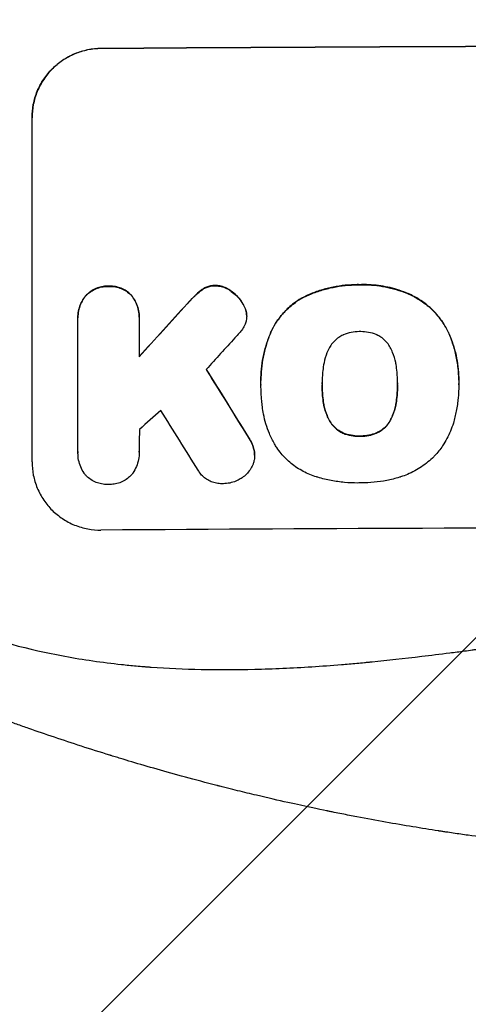
# Model space of a CAD drawing. Units: millimetres. Extents: x -4767 to 4741, y -4310 to 4115.
# Drawn here: x -167 to -70, y -2842 to -2628 of the extents above; entities that cross this region are included whole.
import ezdxf

# ---------------------------------------------------------------- set-up
doc = ezdxf.new("R2010")
doc.units = ezdxf.units.MM
doc.header["$LTSCALE"] = 20
doc.linetypes.add('HIDDEN', pattern=[9.525, 6.35, -3.175])
for name, color, linetype in [('2d', 230, 'Continuous'), ('EN-Free_Space', 10, 'HIDDEN'), ('EN-Free_Space_Hatch', 10, 'Continuous')]:
    doc.layers.add(name, color=color, linetype=linetype)

msp = doc.modelspace()

# ---------------------------------------------------------------- hatches: boundary and pattern name
at = {"layer": 'EN-Free_Space_Hatch'}
h = msp.add_hatch(dxfattribs=at)
h.set_pattern_fill('ANSI31', color=256, scale=100, angle=180, style=0)
edge = h.paths.add_edge_path()
edge.add_arc((811.5, 468.52), 1000, 274.95385, 300)
edge.add_line((1311.5, -397.51), (3607.72, 928.22))
edge.add_arc((3107.72, 1794.24), 1000, 300, 480)
edge.add_line((2607.72, 2660.27), (311.5, 1334.55))
edge.add_arc((811.5, 468.52), 1000, 120, 206.12268)
edge.add_arc((0, -968.04), 1000, 94.95385, 126.11883)
edge.add_arc((-1379.34, 453.02), 1000, 322.17451, 480)
edge.add_line((-1879.34, 1319.04), (-3696.28, 270.03))
edge.add_arc((-3196.28, -595.99), 1000, 120, 300)
edge.add_line((-2696.28, -1462.02), (-879.34, -413.01))
edge.add_arc((-1379.34, 453.02), 1000, 300, 306.11883)
edge.add_arc((0, -968.04), 1000, 142.17451, 180)
edge.add_line((-1000, -968.04), (-1000, -2810.06))
edge.add_arc((0, -2810.06), 1000, 180, 270)
edge.add_arc((0, -2810.06), 1000, 270, 360)
edge.add_line((1000, -2810.06), (1000, -968.04))
edge.add_arc((0, -968.04), 1000, 0, 26.12268)

# ---------------------------------------------------------------- linework, layer by layer
at = {"layer": '2d'}
for p, q in [((-149.66, -2633.87), (-149.66, -2633.82)), ((-164.66, -2723.86), (-164.66, -2648.91)), ((-148.01, -2685.62), (-148.01, -2685.67)), ((-127.4, -2686.2), (-127.4, -2686.25)), ((-124.79, -2685.46), (-124.79, -2685.52)), ((-93.3, -2685.29), (-93.3, -2685.34)), ((-152.97, -2687.68), (-152.97, -2687.73)), ((-143.04, -2687.6), (-143.04, -2687.66)), ((-128.94, -2687.43), (-128.94, -2687.48)), ((-121.29, -2686.69), (-121.29, -2686.74)), ((-105.02, -2687.72), (-105.02, -2687.77)), ((-82.46, -2687.38), (-82.46, -2687.43)), ((-130.87, -2689.44), (-130.87, -2689.49)), ((-118.63, -2689.68), (-118.63, -2689.73)), ((-154.67, -2692.46), (-154.67, -2692.52)), ((-141.33, -2692.39), (-141.33, -2692.44)), ((-117.98, -2691.46), (-117.98, -2691.51)), ((-117.94, -2692.08), (-117.94, -2692.13)), ((-154.66, -2721.66), (-154.66, -2692.88)), ((-141.34, -2692.78), (-141.34, -2700.99)), ((-112.44, -2695.13), (-112.44, -2695.18)), ((-74, -2695.73), (-74, -2695.78)), ((-114.85, -2706.12), (-114.85, -2706.17)), ((-114.83, -2707.1), (-114.83, -2707.16)), ((-101.52, -2706.89), (-101.52, -2706.94)), ((-85.1, -2706.82), (-85.1, -2706.87)), ((-71.78, -2706.1), (-71.78, -2706.15)), ((-71.78, -2707.13), (-71.78, -2707.18)), ((-101.19, -2711.13), (-101.19, -2711.18)), ((-85.42, -2711.06), (-85.42, -2711.11)), ((-99.92, -2714.85), (-99.92, -2714.91)), ((-86.68, -2714.8), (-86.68, -2714.85)), ((-96.99, -2717.55), (-96.99, -2717.61)), ((-93.3, -2718.24), (-93.3, -2718.3)), ((-89.59, -2717.52), (-89.59, -2717.57)), ((-117.56, -2718.48), (-117.56, -2718.53)), ((-154.66, -2721.95), (-154.66, -2722)), ((-141.34, -2721.75), (-141.34, -2721.8)), ((-116.36, -2721.17), (-116.36, -2721.22)), ((-116.22, -2722.4), (-116.22, -2722.45))]:
    msp.add_line(p, q, dxfattribs=at)
at = {"layer": '2d', "extrusion": (0, 0, -1)}
for centre, major_axis, ratio, start_param, end_param in [((0, -2690.86), (-1100, 0), 0.052336, 1.434322, 1.707271), ((0, -2603.69), (1097.63, 1199.67), 0.023864, 4.609381, 4.618995), ((0, -2965.7), (-1097.7, 1775.82), 0.014477, 1.431701, 1.44011)]:
    msp.add_ellipse(centre, major_axis=major_axis, ratio=ratio, start_param=start_param, end_param=end_param, dxfattribs=at)
at = {"layer": '2d'}
for centre, major_axis, ratio, start_param, end_param in [((0, -2690.86), (1099, 0), 0.052336, 1.434197, 1.707396), ((0, -2603.69), (1098.63, 1200.76), 0.023864, 1.664081, 1.673687), ((0, -2621.21), (1097.63, 1210.81), 0.023624, 1.654704, 1.660421), ((0, -2965.7), (-1098.7, 1777.43), 0.014477, -1.440208, -1.431825), ((0, -2649.21), (1097.63, 969.3), 0.029425, 1.669578, 1.673855), ((0, -2989.57), (-1097.7, 1767.94), 0.01457, -1.430038, -1.422573), ((0, -2795.71), (1099, 0), 0.052336, 1.434197, 1.707396)]:
    msp.add_ellipse(centre, major_axis=major_axis, ratio=ratio, start_param=start_param, end_param=end_param, dxfattribs=at)
for points, knots in [([(-164.66, -2648.91), (-164.66, -2647.97), (-164.57, -2647), (-164.19, -2645.06), (-163.9, -2644.09), (-163.13, -2642.24), (-162.65, -2641.35), (-161.55, -2639.71), (-160.93, -2638.96), (-159.6, -2637.62), (-158.84, -2636.99), (-157.2, -2635.87), (-156.32, -2635.39), (-154.47, -2634.61), (-153.51, -2634.32), (-151.57, -2633.92), (-150.6, -2633.83), (-149.66, -2633.82)], [45.415447, 45.415447, 45.415447, 45.415447, 48.247124, 48.247124, 51.078802, 51.078802, 53.910479, 53.910479, 56.742156, 56.742156, 59.589723, 59.589723, 62.437289, 62.437289, 65.284856, 65.284856, 68.132422, 68.132422, 68.132422, 68.132422]), ([(-149.66, -2633.87), (-150.6, -2633.88), (-151.57, -2633.98), (-153.51, -2634.37), (-154.47, -2634.67), (-156.32, -2635.44), (-157.2, -2635.93), (-158.84, -2637.04), (-159.6, -2637.67), (-160.93, -2639.01), (-161.55, -2639.76), (-162.65, -2641.41), (-163.13, -2642.29), (-163.9, -2644.14), (-164.19, -2645.11), (-164.57, -2647.05), (-164.66, -2648.02), (-164.66, -2648.97)], [22.698673, 22.698673, 22.698673, 22.698673, 25.546281, 25.546281, 28.393889, 28.393889, 31.241497, 31.241497, 34.089105, 34.089105, 36.920794, 36.920794, 39.752484, 39.752484, 42.584173, 42.584173, 45.415862, 45.415862, 45.415862, 45.415862]), ([(-148.01, -2685.62), (-148.1, -2685.61), (-148.19, -2685.61), (-148.68, -2685.62), (-149.1, -2685.66), (-149.93, -2685.83), (-150.35, -2685.95), (-151.14, -2686.29), (-151.52, -2686.5), (-152.23, -2686.98), (-152.55, -2687.25), (-152.88, -2687.58), (-152.93, -2687.63), (-152.97, -2687.68)], [28.943423, 28.943423, 28.943423, 28.943423, 29.214265, 29.214265, 30.438156, 30.438156, 31.662047, 31.662047, 32.885938, 32.885938, 34.109829, 34.109829, 34.305378, 34.305378, 34.305378, 34.305378]), ([(-152.97, -2687.73), (-152.93, -2687.68), (-152.88, -2687.64), (-152.55, -2687.3), (-152.23, -2687.03), (-151.52, -2686.55), (-151.14, -2686.34), (-150.35, -2686.01), (-149.93, -2685.88), (-149.1, -2685.71), (-148.68, -2685.67), (-148.19, -2685.67), (-148.1, -2685.67), (-148.01, -2685.67)], [4.649237, 4.649237, 4.649237, 4.649237, 4.844766, 4.844766, 6.068679, 6.068679, 7.292592, 7.292592, 8.516506, 8.516506, 9.740419, 9.740419, 10.011266, 10.011266, 10.011266, 10.011266]), ([(-143.04, -2687.6), (-143.08, -2687.56), (-143.12, -2687.51), (-143.45, -2687.18), (-143.78, -2686.92), (-144.48, -2686.45), (-144.87, -2686.24), (-145.66, -2685.92), (-146.08, -2685.8), (-146.91, -2685.64), (-147.33, -2685.61), (-147.82, -2685.61), (-147.92, -2685.61), (-148.01, -2685.62)], [24.180935, 24.180935, 24.180935, 24.180935, 24.369282, 24.369282, 25.594744, 25.594744, 26.820205, 26.820205, 28.045666, 28.045666, 29.271127, 29.271127, 29.546395, 29.546395, 29.546395, 29.546395]), ([(-148.01, -2685.67), (-147.92, -2685.66), (-147.82, -2685.66), (-147.33, -2685.66), (-146.91, -2685.69), (-146.08, -2685.85), (-145.66, -2685.97), (-144.87, -2686.3), (-144.48, -2686.5), (-143.78, -2686.97), (-143.45, -2687.24), (-143.12, -2687.57), (-143.08, -2687.61), (-143.04, -2687.66)], [9.4841, 9.4841, 9.4841, 9.4841, 9.759373, 9.759373, 10.984855, 10.984855, 12.210337, 12.210337, 13.435819, 13.435819, 14.661301, 14.661301, 14.849629, 14.849629, 14.849629, 14.849629]), ([(-127.4, -2686.2), (-127.48, -2686.25), (-127.55, -2686.29), (-128.1, -2686.67), (-128.55, -2687.04), (-128.94, -2687.43)], [46.042556, 46.042556, 46.042556, 46.042556, 46.29304, 46.29304, 47.958232, 47.958232, 47.958232, 47.958232]), ([(-124.79, -2685.46), (-124.82, -2685.46), (-124.85, -2685.46), (-125.18, -2685.47), (-125.49, -2685.5), (-126.11, -2685.62), (-126.41, -2685.72), (-126.95, -2685.94), (-127.18, -2686.06), (-127.4, -2686.2)], [21.626581, 21.626581, 21.626581, 21.626581, 21.71252, 21.71252, 22.619067, 22.619067, 23.525615, 23.525615, 24.266448, 24.266448, 24.266448, 24.266448]), ([(-127.4, -2686.25), (-127.18, -2686.11), (-126.95, -2685.99), (-126.41, -2685.77), (-126.11, -2685.67), (-125.49, -2685.55), (-125.18, -2685.52), (-124.85, -2685.52), (-124.82, -2685.52), (-124.79, -2685.52)], [4.684637, 4.684637, 4.684637, 4.684637, 5.425479, 5.425479, 6.332035, 6.332035, 7.238592, 7.238592, 7.324531, 7.324531, 7.324531, 7.324531]), ([(-121.29, -2686.69), (-121.38, -2686.61), (-121.48, -2686.55), (-121.91, -2686.26), (-122.27, -2686.07), (-123.02, -2685.76), (-123.41, -2685.64), (-124.14, -2685.51), (-124.47, -2685.47), (-124.79, -2685.46)], [23.805682, 23.805682, 23.805682, 23.805682, 24.150338, 24.150338, 25.304815, 25.304815, 26.459291, 26.459291, 27.428422, 27.428422, 27.428422, 27.428422]), ([(-124.79, -2685.52), (-124.47, -2685.53), (-124.14, -2685.56), (-123.42, -2685.7), (-123.02, -2685.81), (-122.27, -2686.12), (-121.91, -2686.31), (-121.48, -2686.6), (-121.38, -2686.67), (-121.29, -2686.74)], [9.391674, 9.391674, 9.391674, 9.391674, 10.358954, 10.358954, 11.511578, 11.511578, 12.664203, 12.664203, 13.014202, 13.014202, 13.014202, 13.014202]), ([(-93.3, -2685.29), (-93.49, -2685.28), (-93.67, -2685.28), (-94.72, -2685.29), (-95.59, -2685.33), (-97.35, -2685.51), (-98.23, -2685.64), (-100, -2686), (-100.88, -2686.22), (-102.62, -2686.75), (-103.48, -2687.06), (-104.55, -2687.51), (-104.79, -2687.62), (-105.02, -2687.72)], [123.070499, 123.070499, 123.070499, 123.070499, 123.632546, 123.632546, 126.21597, 126.21597, 128.799395, 128.799395, 131.382819, 131.382819, 133.966244, 133.966244, 134.693196, 134.693196, 134.693196, 134.693196]), ([(-105.02, -2687.77), (-104.79, -2687.67), (-104.55, -2687.57), (-103.48, -2687.11), (-102.62, -2686.8), (-100.88, -2686.27), (-100, -2686.05), (-98.23, -2685.69), (-97.35, -2685.56), (-95.59, -2685.39), (-94.72, -2685.34), (-93.67, -2685.34), (-93.49, -2685.34), (-93.3, -2685.34)], [30.175456, 30.175456, 30.175456, 30.175456, 30.902395, 30.902395, 33.485842, 33.485842, 36.069289, 36.069289, 38.652736, 38.652736, 41.236182, 41.236182, 41.798233, 41.798233, 41.798233, 41.798233]), ([(-82.46, -2687.38), (-82.88, -2687.2), (-83.3, -2687.03), (-85.05, -2686.36), (-86.41, -2685.98), (-89.06, -2685.47), (-90.47, -2685.31), (-92.36, -2685.27), (-92.83, -2685.27), (-93.3, -2685.29)], [92.254235, 92.254235, 92.254235, 92.254235, 93.545321, 93.545321, 97.615847, 97.615847, 101.693128, 101.693128, 103.023565, 103.023565, 103.023565, 103.023565]), ([(-93.3, -2685.34), (-93.05, -2685.33), (-92.81, -2685.33), (-91.78, -2685.32), (-90.99, -2685.36), (-89.4, -2685.5), (-88.6, -2685.61), (-87, -2685.92), (-86.2, -2686.11), (-84.63, -2686.58), (-83.85, -2686.86), (-82.87, -2687.25), (-82.67, -2687.34), (-82.46, -2687.43)], [36.668016, 36.668016, 36.668016, 36.668016, 37.402792, 37.402792, 39.74237, 39.74237, 42.081948, 42.081948, 44.421526, 44.421526, 46.761104, 46.761104, 47.402111, 47.402111, 47.402111, 47.402111]), ([(-152.97, -2687.68), (-153.11, -2687.85), (-153.25, -2688.04), (-153.66, -2688.65), (-153.9, -2689.09), (-154.28, -2690.03), (-154.43, -2690.52), (-154.62, -2691.5), (-154.67, -2691.99), (-154.67, -2692.46)], [-4.949253, -4.949253, -4.949253, -4.949253, -4.288881, -4.288881, -2.859254, -2.859254, -1.429627, -1.429627, 0, 0, 0, 0]), ([(-154.66, -2692.88), (-154.66, -2692.76), (-154.67, -2692.64), (-154.67, -2692.52), (-154.67, -2692.04), (-154.62, -2691.55), (-154.43, -2690.57), (-154.28, -2690.08), (-153.9, -2689.15), (-153.66, -2688.7), (-153.25, -2688.09), (-153.11, -2687.91), (-152.97, -2687.73)], [-0.359399, -0.359399, -0.359399, -0.359399, 0, 0, 0, 1.429626, 1.429626, 2.859252, 2.859252, 4.288877, 4.288877, 4.949267, 4.949267, 4.949267, 4.949267]), ([(-141.33, -2692.39), (-141.33, -2691.91), (-141.38, -2691.41), (-141.57, -2690.43), (-141.72, -2689.94), (-142.11, -2689.01), (-142.35, -2688.56), (-142.76, -2687.96), (-142.89, -2687.78), (-143.04, -2687.6)], [23.081423, 23.081423, 23.081423, 23.081423, 24.519887, 24.519887, 25.958351, 25.958351, 27.396815, 27.396815, 28.049994, 28.049994, 28.049994, 28.049994]), ([(-143.04, -2687.66), (-142.89, -2687.83), (-142.76, -2688.02), (-142.35, -2688.62), (-142.11, -2689.07), (-141.72, -2690), (-141.57, -2690.49), (-141.38, -2691.47), (-141.33, -2691.96), (-141.33, -2692.55), (-141.34, -2692.67), (-141.34, -2692.78)], [18.113436, 18.113436, 18.113436, 18.113436, 18.776188, 18.776188, 20.211332, 20.211332, 21.646477, 21.646477, 23.081621, 23.081621, 23.424408, 23.424408, 23.424408, 23.424408]), ([(-128.94, -2687.43), (-129.11, -2687.59), (-129.27, -2687.75), (-129.92, -2688.4), (-130.4, -2688.91), (-130.87, -2689.44)], [206.398165, 206.398165, 206.398165, 206.398165, 207.082999, 207.082999, 209.165655, 209.165655, 209.165655, 209.165655]), ([(-130.87, -2689.49), (-130.4, -2688.96), (-129.92, -2688.45), (-129.27, -2687.8), (-129.11, -2687.64), (-128.94, -2687.48)], [27.424795, 27.424795, 27.424795, 27.424795, 29.507381, 29.507381, 30.192303, 30.192303, 30.192303, 30.192303]), ([(-128.94, -2687.48), (-128.55, -2687.09), (-128.1, -2686.72), (-127.55, -2686.35), (-127.48, -2686.3), (-127.4, -2686.25)], [6.898307, 6.898307, 6.898307, 6.898307, 8.563515, 8.563515, 8.813997, 8.813997, 8.813997, 8.813997]), ([(-118.63, -2689.68), (-118.76, -2689.44), (-118.9, -2689.2), (-119.39, -2688.48), (-119.77, -2688.02), (-120.52, -2687.29), (-120.89, -2686.97), (-121.29, -2686.69)], [32.084228, 32.084228, 32.084228, 32.084228, 32.867462, 32.867462, 34.594254, 34.594254, 36.021677, 36.021677, 36.021677, 36.021677]), ([(-121.29, -2686.74), (-120.89, -2687.03), (-120.52, -2687.34), (-119.77, -2688.08), (-119.39, -2688.53), (-118.9, -2689.26), (-118.76, -2689.49), (-118.63, -2689.73)], [19.352647, 19.352647, 19.352647, 19.352647, 20.78008, 20.78008, 22.506876, 22.506876, 23.290115, 23.290115, 23.290115, 23.290115]), ([(-105.02, -2687.72), (-105.71, -2688.05), (-106.36, -2688.44), (-107.86, -2689.45), (-108.67, -2690.12), (-110.09, -2691.55), (-110.76, -2692.36), (-111.75, -2693.84), (-112.12, -2694.47), (-112.44, -2695.13)], [79.60627, 79.60627, 79.60627, 79.60627, 81.757746, 81.757746, 84.790101, 84.790101, 87.815074, 87.815074, 89.886822, 89.886822, 89.886822, 89.886822]), ([(-112.44, -2695.18), (-112.12, -2694.53), (-111.76, -2693.89), (-110.77, -2692.42), (-110.1, -2691.61), (-108.68, -2690.18), (-107.87, -2689.51), (-106.37, -2688.49), (-105.71, -2688.11), (-105.02, -2687.77)], [7.002645, 7.002645, 7.002645, 7.002645, 9.063853, 9.063853, 12.085137, 12.085137, 15.121205, 15.121205, 17.283249, 17.283249, 17.283249, 17.283249]), ([(-74, -2695.73), (-74.38, -2694.92), (-74.83, -2694.14), (-75.95, -2692.47), (-76.67, -2691.61), (-78.2, -2690.08), (-79.06, -2689.37), (-80.78, -2688.23), (-81.6, -2687.77), (-82.46, -2687.38)], [59.162339, 59.162339, 59.162339, 59.162339, 61.705385, 61.705385, 64.949785, 64.949785, 68.200119, 68.200119, 70.868619, 70.868619, 70.868619, 70.868619]), ([(-82.46, -2687.43), (-81.6, -2687.82), (-80.77, -2688.28), (-79.06, -2689.43), (-78.19, -2690.14), (-76.67, -2691.66), (-75.95, -2692.52), (-74.82, -2694.19), (-74.38, -2694.97), (-74, -2695.78)], [33.076185, 33.076185, 33.076185, 33.076185, 35.751256, 35.751256, 39.003895, 39.003895, 42.246007, 42.246007, 44.782499, 44.782499, 44.782499, 44.782499]), ([(-117.98, -2691.46), (-117.99, -2691.43), (-117.99, -2691.41), (-118.07, -2691.01), (-118.18, -2690.64), (-118.42, -2690.08), (-118.52, -2689.88), (-118.63, -2689.68)], [18.370564, 18.370564, 18.370564, 18.370564, 18.448014, 18.448014, 19.531196, 19.531196, 20.178356, 20.178356, 20.178356, 20.178356]), ([(-118.63, -2689.73), (-118.52, -2689.93), (-118.42, -2690.14), (-118.18, -2690.7), (-118.07, -2691.07), (-117.99, -2691.46), (-117.99, -2691.49), (-117.98, -2691.51)], [14.551672, 14.551672, 14.551672, 14.551672, 15.202018, 15.202018, 16.283476, 16.283476, 16.359273, 16.359273, 16.359273, 16.359273]), ([(-117.98, -2691.51), (-117.96, -2691.72), (-117.94, -2691.93), (-117.94, -2692.44), (-117.97, -2692.75), (-118.09, -2693.34), (-118.17, -2693.62), (-118.27, -2693.89)], [14.048843, 14.048843, 14.048843, 14.048843, 14.658755, 14.658755, 15.573173, 15.573173, 16.383373, 16.383373, 16.383373, 16.383373]), ([(-118.27, -2693.89), (-118.43, -2694.26), (-118.63, -2694.63), (-119.07, -2695.28), (-119.3, -2695.57), (-119.56, -2695.84)], [22.320772, 22.320772, 22.320772, 22.320772, 23.479008, 23.479008, 24.572399, 24.572399, 24.572399, 24.572399]), ([(-112.44, -2695.13), (-112.58, -2695.44), (-112.72, -2695.75), (-113.18, -2696.87), (-113.48, -2697.7), (-113.98, -2699.37), (-114.19, -2700.22), (-114.52, -2701.91), (-114.65, -2702.76), (-114.81, -2704.45), (-114.85, -2705.29), (-114.85, -2706.12)], [-10.865131, -10.865131, -10.865131, -10.865131, -9.906763, -9.906763, -7.430072, -7.430072, -4.953381, -4.953381, -2.476691, -2.476691, 0, 0, 0, 0]), ([(-114.83, -2707.01), (-114.84, -2706.73), (-114.85, -2706.45), (-114.85, -2706.17), (-114.85, -2705.35), (-114.81, -2704.51), (-114.65, -2702.82), (-114.52, -2701.97), (-114.19, -2700.27), (-113.98, -2699.42), (-113.48, -2697.75), (-113.18, -2696.92), (-112.72, -2695.8), (-112.58, -2695.49), (-112.44, -2695.18)], [-0.83831, -0.83831, -0.83831, -0.83831, 0, 0, 0, 2.47669, 2.47669, 4.953381, 4.953381, 7.430071, 7.430071, 9.906762, 9.906762, 10.865141, 10.865141, 10.865141, 10.865141]), ([(-96.99, -2696.26), (-97.3, -2696.4), (-97.6, -2696.57), (-98.23, -2697), (-98.56, -2697.27), (-99.13, -2697.85), (-99.4, -2698.17), (-99.74, -2698.68), (-99.83, -2698.84), (-99.92, -2699)], [31.889868, 31.889868, 31.889868, 31.889868, 32.85768, 32.85768, 34.077095, 34.077095, 35.291319, 35.291319, 35.825394, 35.825394, 35.825394, 35.825394]), ([(-93.3, -2695.52), (-93.36, -2695.52), (-93.42, -2695.52), (-94.04, -2695.52), (-94.62, -2695.58), (-95.77, -2695.81), (-96.34, -2695.99), (-96.93, -2696.23), (-96.96, -2696.24), (-96.99, -2696.26)], [40.180381, 40.180381, 40.180381, 40.180381, 40.362977, 40.362977, 42.048687, 42.048687, 43.734396, 43.734396, 43.835257, 43.835257, 43.835257, 43.835257]), ([(-89.62, -2696.22), (-89.66, -2696.21), (-89.7, -2696.19), (-90.28, -2695.95), (-90.85, -2695.78), (-91.98, -2695.57), (-92.55, -2695.52), (-93.17, -2695.52), (-93.23, -2695.52), (-93.3, -2695.52)], [36.334613, 36.334613, 36.334613, 36.334613, 36.463135, 36.463135, 38.122217, 38.122217, 39.781298, 39.781298, 39.97716, 39.97716, 39.97716, 39.97716]), ([(-86.69, -2698.94), (-86.79, -2698.78), (-86.89, -2698.61), (-87.23, -2698.1), (-87.5, -2697.78), (-88.07, -2697.21), (-88.39, -2696.95), (-89.02, -2696.53), (-89.31, -2696.37), (-89.62, -2696.22)], [22.562103, 22.562103, 22.562103, 22.562103, 23.106632, 23.106632, 24.321627, 24.321627, 25.539079, 25.539079, 26.488609, 26.488609, 26.488609, 26.488609]), ([(-71.78, -2706.1), (-71.78, -2705.12), (-71.83, -2704.13), (-72.07, -2702.15), (-72.24, -2701.16), (-72.72, -2699.2), (-73.01, -2698.23), (-73.56, -2696.75), (-73.77, -2696.24), (-74, -2695.73)], [46.984636, 46.984636, 46.984636, 46.984636, 49.917542, 49.917542, 52.850449, 52.850449, 55.783356, 55.783356, 57.390273, 57.390273, 57.390273, 57.390273]), ([(-74, -2695.78), (-73.9, -2696.01), (-73.8, -2696.24), (-73.38, -2697.25), (-73.1, -2698.05), (-72.61, -2699.66), (-72.41, -2700.47), (-72.09, -2702.1), (-71.97, -2702.92), (-71.81, -2704.55), (-71.78, -2705.36), (-71.78, -2706.37), (-71.78, -2706.6), (-71.78, -2706.82)], [66.290443, 66.290443, 66.290443, 66.290443, 67.002359, 67.002359, 69.389147, 69.389147, 71.775935, 71.775935, 74.162723, 74.162723, 76.549511, 76.549511, 77.215314, 77.215314, 77.215314, 77.215314]), ([(-99.92, -2699), (-100.12, -2699.36), (-100.3, -2699.74), (-100.75, -2700.82), (-100.97, -2701.55), (-101.14, -2702.44), (-101.17, -2702.59), (-101.19, -2702.73)], [63.159427, 63.159427, 63.159427, 63.159427, 64.332686, 64.332686, 66.475202, 66.475202, 66.909313, 66.909313, 66.909313, 66.909313]), ([(-85.43, -2702.66), (-85.45, -2702.53), (-85.47, -2702.4), (-85.65, -2701.51), (-85.88, -2700.75), (-86.33, -2699.66), (-86.5, -2699.29), (-86.69, -2698.94)], [37.467283, 37.467283, 37.467283, 37.467283, 37.854095, 37.854095, 40.076184, 40.076184, 41.212708, 41.212708, 41.212708, 41.212708]), ([(-101.19, -2702.73), (-101.29, -2703.3), (-101.37, -2703.87), (-101.49, -2705.18), (-101.53, -2705.92), (-101.53, -2706.65), (-101.53, -2706.74), (-101.53, -2706.84), (-101.52, -2706.94)], [-3.839663, -3.839663, -3.839663, -3.839663, -2.187947, -2.187947, 0, 0, 0, 0.296734, 0.296734, 0.296734, 0.296734]), ([(-85.1, -2706.87), (-85.1, -2706.8), (-85.1, -2706.73), (-85.1, -2705.89), (-85.13, -2705.11), (-85.26, -2703.78), (-85.34, -2703.22), (-85.43, -2702.66)], [73.51778, 73.51778, 73.51778, 73.51778, 73.72851, 73.72851, 76.028299, 76.028299, 77.653715, 77.653715, 77.653715, 77.653715]), ([(-114.52, -2711.87), (-114.58, -2711.44), (-114.63, -2711.01), (-114.78, -2709.43), (-114.83, -2708.28), (-114.83, -2707.16), (-114.83, -2707.11), (-114.83, -2707.06), (-114.83, -2707.01)], [-4.647717, -4.647717, -4.647717, -4.647717, -3.386318, -3.386318, 0, 0, 0, 0.143603, 0.143603, 0.143603, 0.143603]), ([(-101.52, -2706.94), (-101.52, -2707), (-101.53, -2707.06), (-101.53, -2707.12), (-101.53, -2707.91), (-101.49, -2708.71), (-101.36, -2710.07), (-101.29, -2710.63), (-101.19, -2711.18)], [-0.1812, -0.1812, -0.1812, -0.1812, 0, 0, 0, 2.364232, 2.364232, 3.988045, 3.988045, 3.988045, 3.988045]), ([(-101.19, -2711.13), (-101.29, -2710.57), (-101.36, -2710.02), (-101.49, -2708.67), (-101.52, -2707.88), (-101.53, -2707.1)], [-3.988185, -3.988185, -3.988185, -3.988185, -2.36623, -2.36623, -0.026312, -0.026312, -0.026312, -0.026312]), ([(-85.42, -2711.11), (-85.33, -2710.57), (-85.26, -2710.02), (-85.14, -2708.67), (-85.1, -2707.87), (-85.1, -2707.01), (-85.1, -2706.94), (-85.1, -2706.87)], [72.153028, 72.153028, 72.153028, 72.153028, 73.739428, 73.739428, 76.111017, 76.111017, 76.322995, 76.322995, 76.322995, 76.322995]), ([(-85.1, -2707.06), (-85.1, -2707.83), (-85.14, -2708.62), (-85.26, -2709.96), (-85.33, -2710.51), (-85.42, -2711.06)], [37.830264, 37.830264, 37.830264, 37.830264, 40.161121, 40.161121, 41.760966, 41.760966, 41.760966, 41.760966]), ([(-71.78, -2706.82), (-71.78, -2706.94), (-71.78, -2707.06), (-71.78, -2708.1), (-71.83, -2709.03), (-72.01, -2710.92), (-72.14, -2711.87), (-72.5, -2713.68), (-72.71, -2714.55), (-72.96, -2715.41)], [88.297578, 88.297578, 88.297578, 88.297578, 88.656923, 88.656923, 91.42066, 91.42066, 94.184397, 94.184397, 96.715858, 96.715858, 96.715858, 96.715858]), ([(-111.9, -2719.95), (-112.3, -2719.22), (-112.67, -2718.47), (-113.56, -2716.33), (-113.99, -2714.91), (-114.37, -2712.94), (-114.46, -2712.41), (-114.52, -2711.87)], [123.425705, 123.425705, 123.425705, 123.425705, 125.805328, 125.805328, 129.990346, 129.990346, 131.55352, 131.55352, 131.55352, 131.55352]), ([(-99.92, -2714.85), (-100.12, -2714.5), (-100.3, -2714.13), (-100.75, -2713.04), (-100.97, -2712.31), (-101.15, -2711.42), (-101.17, -2711.28), (-101.19, -2711.13)], [63.75627, 63.75627, 63.75627, 63.75627, 64.920715, 64.920715, 67.082825, 67.082825, 67.510389, 67.510389, 67.510389, 67.510389]), ([(-101.19, -2711.18), (-101.17, -2711.33), (-101.15, -2711.47), (-100.97, -2712.36), (-100.75, -2713.09), (-100.3, -2714.18), (-100.12, -2714.55), (-99.92, -2714.91)], [1.734478, 1.734478, 1.734478, 1.734478, 2.159966, 2.159966, 4.319933, 4.319933, 5.488343, 5.488343, 5.488343, 5.488343]), ([(-85.42, -2711.06), (-85.45, -2711.21), (-85.47, -2711.36), (-85.65, -2712.27), (-85.88, -2713.02), (-86.32, -2714.1), (-86.49, -2714.45), (-86.68, -2714.8)], [37.018767, 37.018767, 37.018767, 37.018767, 37.463079, 37.463079, 39.664099, 39.664099, 40.766465, 40.766465, 40.766465, 40.766465]), ([(-86.68, -2714.85), (-86.49, -2714.5), (-86.32, -2714.15), (-85.88, -2713.07), (-85.65, -2712.32), (-85.47, -2711.41), (-85.45, -2711.26), (-85.42, -2711.11)], [29.758075, 29.758075, 29.758075, 29.758075, 30.864107, 30.864107, 33.063146, 33.063146, 33.505541, 33.505541, 33.505541, 33.505541]), ([(-96.99, -2717.55), (-97.31, -2717.41), (-97.62, -2717.24), (-98.25, -2716.81), (-98.57, -2716.55), (-99.14, -2715.99), (-99.4, -2715.67), (-99.74, -2715.17), (-99.83, -2715.02), (-99.92, -2714.85)], [31.460657, 31.460657, 31.460657, 31.460657, 32.455093, 32.455093, 33.659563, 33.659563, 34.85891, 34.85891, 35.384325, 35.384325, 35.384325, 35.384325]), ([(-99.92, -2714.91), (-99.83, -2715.07), (-99.74, -2715.23), (-99.4, -2715.72), (-99.14, -2716.04), (-98.57, -2716.6), (-98.25, -2716.87), (-97.62, -2717.29), (-97.31, -2717.46), (-96.99, -2717.61)], [3.072631, 3.072631, 3.072631, 3.072631, 3.598042, 3.598042, 4.797389, 4.797389, 6.001868, 6.001868, 6.996314, 6.996314, 6.996314, 6.996314]), ([(-86.68, -2714.8), (-86.77, -2714.96), (-86.86, -2715.12), (-87.2, -2715.62), (-87.47, -2715.94), (-88.03, -2716.51), (-88.35, -2716.78), (-88.98, -2717.21), (-89.28, -2717.38), (-89.59, -2717.52)], [22.35415, 22.35415, 22.35415, 22.35415, 22.88691, 22.88691, 24.089482, 24.089482, 25.296556, 25.296556, 26.26397, 26.26397, 26.26397, 26.26397]), ([(-89.59, -2717.57), (-89.28, -2717.43), (-88.98, -2717.26), (-88.35, -2716.83), (-88.03, -2716.57), (-87.47, -2716), (-87.2, -2715.68), (-86.86, -2715.17), (-86.77, -2715.01), (-86.68, -2714.85)], [12.294465, 12.294465, 12.294465, 12.294465, 13.261887, 13.261887, 14.468969, 14.468969, 15.67154, 15.67154, 16.204297, 16.204297, 16.204297, 16.204297]), ([(-72.96, -2715.41), (-73.14, -2716.01), (-73.35, -2716.61), (-74.05, -2718.3), (-74.63, -2719.36), (-75.82, -2721.14), (-76.4, -2721.88), (-77.03, -2722.55)], [59.420281, 59.420281, 59.420281, 59.420281, 61.205225, 61.205225, 64.601838, 64.601838, 67.325163, 67.325163, 67.325163, 67.325163]), ([(-93.3, -2718.24), (-93.38, -2718.25), (-93.46, -2718.25), (-94.09, -2718.25), (-94.65, -2718.2), (-95.78, -2717.98), (-96.34, -2717.82), (-96.92, -2717.58), (-96.95, -2717.57), (-96.99, -2717.55)], [39.283201, 39.283201, 39.283201, 39.283201, 39.52511, 39.52511, 41.1741, 41.1741, 42.82309, 42.82309, 42.938744, 42.938744, 42.938744, 42.938744]), ([(-96.99, -2717.61), (-96.95, -2717.62), (-96.92, -2717.64), (-96.34, -2717.87), (-95.78, -2718.04), (-94.65, -2718.25), (-94.09, -2718.3), (-93.46, -2718.3), (-93.38, -2718.3), (-93.3, -2718.3)], [9.763992, 9.763992, 9.763992, 9.763992, 9.879648, 9.879648, 11.528647, 11.528647, 13.177646, 13.177646, 13.419557, 13.419557, 13.419557, 13.419557]), ([(-89.59, -2717.52), (-89.63, -2717.54), (-89.67, -2717.56), (-90.25, -2717.8), (-90.81, -2717.97), (-91.92, -2718.19), (-92.49, -2718.24), (-93.12, -2718.25), (-93.21, -2718.25), (-93.3, -2718.24)], [35.810837, 35.810837, 35.810837, 35.810837, 35.938471, 35.938471, 37.575198, 37.575198, 39.211925, 39.211925, 39.478202, 39.478202, 39.478202, 39.478202]), ([(-93.3, -2718.3), (-93.21, -2718.3), (-93.12, -2718.3), (-92.49, -2718.3), (-91.93, -2718.24), (-90.81, -2718.02), (-90.25, -2717.85), (-89.68, -2717.61), (-89.63, -2717.59), (-89.59, -2717.57)], [12.80692, 12.80692, 12.80692, 12.80692, 13.073196, 13.073196, 14.708538, 14.708538, 16.34388, 16.34388, 16.474123, 16.474123, 16.474123, 16.474123]), ([(-116.36, -2721.17), (-116.46, -2720.77), (-116.59, -2720.37), (-116.97, -2719.46), (-117.24, -2718.95), (-117.56, -2718.48)], [28.966531, 28.966531, 28.966531, 28.966531, 30.146891, 30.146891, 31.770366, 31.770366, 31.770366, 31.770366]), ([(-117.56, -2718.53), (-117.25, -2719), (-116.97, -2719.51), (-116.59, -2720.42), (-116.46, -2720.82), (-116.36, -2721.22)], [21.845482, 21.845482, 21.845482, 21.845482, 23.464067, 23.464067, 24.649542, 24.649542, 24.649542, 24.649542]), ([(-102.72, -2727.16), (-103.2, -2727.01), (-103.69, -2726.84), (-105.16, -2726.24), (-106.11, -2725.73), (-107.88, -2724.55), (-108.69, -2723.88), (-110.12, -2722.46), (-110.79, -2721.65), (-111.56, -2720.51), (-111.73, -2720.24), (-111.9, -2719.95)], [77.725715, 77.725715, 77.725715, 77.725715, 79.181006, 79.181006, 82.234349, 82.234349, 85.287692, 85.287692, 88.326174, 88.326174, 89.257552, 89.257552, 89.257552, 89.257552]), ([(-153.22, -2726.5), (-153.26, -2726.44), (-153.3, -2726.38), (-153.63, -2725.9), (-153.87, -2725.44), (-154.27, -2724.49), (-154.42, -2723.99), (-154.62, -2722.99), (-154.66, -2722.49), (-154.66, -2722), (-154.66, -2721.89), (-154.66, -2721.78), (-154.66, -2721.66)], [-4.605361, -4.605361, -4.605361, -4.605361, -4.396797, -4.396797, -2.931198, -2.931198, -1.465599, -1.465599, 0, 0, 0, 0.334248, 0.334248, 0.334248, 0.334248]), ([(-141.34, -2721.57), (-141.34, -2721.65), (-141.34, -2721.72), (-141.34, -2722.31), (-141.39, -2722.83), (-141.59, -2723.87), (-141.75, -2724.39), (-142.16, -2725.38), (-142.41, -2725.86), (-142.77, -2726.38), (-142.82, -2726.46), (-142.88, -2726.55)], [24.136836, 24.136836, 24.136836, 24.136836, 24.367503, 24.367503, 25.88607, 25.88607, 27.404638, 27.404638, 28.923205, 28.923205, 29.2142, 29.2142, 29.2142, 29.2142]), ([(-116.36, -2721.22), (-116.34, -2721.28), (-116.33, -2721.35), (-116.25, -2721.76), (-116.22, -2722.11), (-116.22, -2722.79), (-116.25, -2723.14), (-116.37, -2723.74), (-116.43, -2723.99), (-116.52, -2724.23)], [15.209862, 15.209862, 15.209862, 15.209862, 15.395283, 15.395283, 16.417877, 16.417877, 17.442055, 17.442055, 18.164936, 18.164936, 18.164936, 18.164936]), ([(-116.22, -2722.4), (-116.22, -2722.06), (-116.25, -2721.71), (-116.33, -2721.29), (-116.34, -2721.23), (-116.36, -2721.17)], [16.417784, 16.417784, 16.417784, 16.417784, 17.441959, 17.441959, 17.625895, 17.625895, 17.625895, 17.625895]), ([(-77.03, -2722.55), (-77.1, -2722.62), (-77.16, -2722.69), (-78.02, -2723.54), (-78.9, -2724.28), (-80.83, -2725.58), (-81.87, -2726.14), (-83.44, -2726.8), (-83.93, -2726.98), (-84.43, -2727.14)], [66.181048, 66.181048, 66.181048, 66.181048, 66.469933, 66.469933, 69.79633, 69.79633, 73.122727, 73.122727, 74.606884, 74.606884, 74.606884, 74.606884]), ([(-164.66, -2723.86), (-164.66, -2724.8), (-164.57, -2725.77), (-164.19, -2727.7), (-163.9, -2728.66), (-163.14, -2730.49), (-162.66, -2731.37), (-161.57, -2732.99), (-160.95, -2733.74), (-159.62, -2735.06), (-158.86, -2735.68), (-157.22, -2736.78), (-156.33, -2737.25), (-154.48, -2738), (-153.51, -2738.28), (-151.57, -2738.65), (-150.6, -2738.73), (-149.66, -2738.73)], [45.415862, 45.415862, 45.415862, 45.415862, 48.23989, 48.23989, 51.063917, 51.063917, 53.887944, 53.887944, 56.711971, 56.711971, 59.567238, 59.567238, 62.422504, 62.422504, 65.277771, 65.277771, 68.133038, 68.133038, 68.133038, 68.133038]), ([(-116.52, -2724.23), (-116.55, -2724.32), (-116.58, -2724.4), (-116.78, -2724.88), (-116.98, -2725.25), (-117.45, -2725.95), (-117.71, -2726.27), (-118.27, -2726.83), (-118.59, -2727.1), (-119.07, -2727.43), (-119.21, -2727.51), (-119.35, -2727.59)], [21.353131, 21.353131, 21.353131, 21.353131, 21.609283, 21.609283, 22.807737, 22.807737, 24.006191, 24.006191, 25.208947, 25.208947, 25.672532, 25.672532, 25.672532, 25.672532]), ([(-148.01, -2728.78), (-148.11, -2728.79), (-148.21, -2728.79), (-148.7, -2728.79), (-149.11, -2728.76), (-149.93, -2728.6), (-150.34, -2728.49), (-151.12, -2728.17), (-151.49, -2727.97), (-152.19, -2727.51), (-152.51, -2727.25), (-152.94, -2726.82), (-153.08, -2726.66), (-153.22, -2726.5)], [28.489331, 28.489331, 28.489331, 28.489331, 28.787143, 28.787143, 29.990133, 29.990133, 31.193124, 31.193124, 32.396115, 32.396115, 33.599105, 33.599105, 34.233303, 34.233303, 34.233303, 34.233303]), ([(-142.88, -2726.55), (-142.99, -2726.67), (-143.1, -2726.79), (-143.49, -2727.18), (-143.81, -2727.45), (-144.51, -2727.92), (-144.88, -2728.12), (-145.66, -2728.45), (-146.07, -2728.58), (-146.89, -2728.74), (-147.3, -2728.78), (-147.8, -2728.79), (-147.9, -2728.79), (-148.01, -2728.78)], [23.516339, 23.516339, 23.516339, 23.516339, 23.993283, 23.993283, 25.196558, 25.196558, 26.399832, 26.399832, 27.603107, 27.603107, 28.806382, 28.806382, 29.117654, 29.117654, 29.117654, 29.117654]), ([(-123, -2728.62), (-123.13, -2728.63), (-123.26, -2728.63), (-123.76, -2728.64), (-124.14, -2728.6), (-124.9, -2728.46), (-125.28, -2728.35), (-126, -2728.05), (-126.35, -2727.87), (-126.99, -2727.44), (-127.29, -2727.2), (-127.81, -2726.68), (-128.05, -2726.39), (-128.35, -2725.95), (-128.43, -2725.83), (-128.5, -2725.71)], [26.28771, 26.28771, 26.28771, 26.28771, 26.677126, 26.677126, 27.790951, 27.790951, 28.904776, 28.904776, 30.018601, 30.018601, 31.132425, 31.132425, 32.242083, 32.242083, 32.649675, 32.649675, 32.649675, 32.649675]), ([(-119.35, -2727.59), (-119.65, -2727.77), (-119.96, -2727.92), (-120.72, -2728.24), (-121.18, -2728.38), (-122.1, -2728.57), (-122.56, -2728.61), (-123, -2728.62)], [28.90976, 28.90976, 28.90976, 28.90976, 29.884853, 29.884853, 31.245772, 31.245772, 32.581112, 32.581112, 32.581112, 32.581112]), ([(-93.3, -2728.47), (-93.46, -2728.47), (-93.63, -2728.47), (-94.73, -2728.48), (-95.69, -2728.44), (-97.62, -2728.26), (-98.59, -2728.12), (-100.53, -2727.75), (-101.49, -2727.52), (-102.53, -2727.21), (-102.63, -2727.18), (-102.72, -2727.16)], [135.101512, 135.101512, 135.101512, 135.101512, 135.59781, 135.59781, 138.431536, 138.431536, 141.265262, 141.265262, 144.098989, 144.098989, 144.367345, 144.367345, 144.367345, 144.367345]), ([(-84.43, -2727.14), (-84.52, -2727.16), (-84.6, -2727.19), (-85.6, -2727.5), (-86.52, -2727.73), (-88.36, -2728.09), (-89.29, -2728.23), (-91.12, -2728.42), (-92.03, -2728.46), (-93.05, -2728.47), (-93.17, -2728.47), (-93.3, -2728.47)], [120.942186, 120.942186, 120.942186, 120.942186, 121.199775, 121.199775, 123.896785, 123.896785, 126.593796, 126.593796, 129.290806, 129.290806, 129.660091, 129.660091, 129.660091, 129.660091]), ([(-185, -2758.12), (-178.3, -2760.97), (-171.1, -2763.26), (-159.53, -2765.87), (-155.54, -2766.6), (-149.38, -2767.49), (-147.29, -2767.75), (-144.11, -2768.09), (-142.51, -2768.25), (-140.62, -2768.41), (-139.67, -2768.49), (-139.2, -2768.52), (-138.96, -2768.54), (-138.84, -2768.55), (-138.78, -2768.55), (-138.75, -2768.56), (-138.74, -2768.56), (-138.73, -2768.56), (-131.72, -2769.07), (-124.21, -2769.22), (-112.18, -2768.93), (-108.05, -2768.75), (-101.65, -2768.34), (-99.49, -2768.18), (-96.2, -2767.91), (-94.54, -2767.77), (-92.58, -2767.58), (-91.6, -2767.49), (-91.1, -2767.44), (-90.86, -2767.42), (-90.73, -2767.4), (-90.67, -2767.4), (-90.64, -2767.4), (-90.63, -2767.39), (-90.62, -2767.39), (-90.61, -2767.39), (-87.34, -2767.07), (-83.75, -2766.67), (-77.89, -2765.97), (-75.85, -2765.72), (-72.68, -2765.32), (-71.06, -2765.11), (-69.12, -2764.85), (-68.14, -2764.72), (-67.64, -2764.66), (-67.4, -2764.62), (-67.27, -2764.61), (-67.21, -2764.6), (-67.18, -2764.59), (-67.16, -2764.59), (-67.15, -2764.59), (-63.34, -2764.08), (-57.62, -2763.31), (-50.95, -2762.4), (-47.62, -2761.94), (-45.95, -2761.72), (-45.12, -2761.6), (-44.7, -2761.54), (-44.49, -2761.51), (-44.39, -2761.5), (-44.35, -2761.49), (-44.32, -2761.49), (-44.3, -2761.49), (-40.99, -2761.03), (-37.36, -2760.58), (-32.41, -2760.02), (-31.27, -2759.9), (-30.1, -2759.77), (-29.84, -2759.74), (-29.71, -2759.73), (-29.34, -2759.69), (-28.61, -2759.61), (-25.96, -2759.34), (-23.64, -2759.12), (-20.93, -2758.89), (-19.94, -2758.81), (-18.96, -2758.73), (-18.82, -2758.72), (-18.79, -2758.72), (-18.73, -2758.71), (-18.64, -2758.71), (-18.3, -2758.68), (-17.51, -2758.62), (-14.84, -2758.43), (-10.58, -2758.18), (-6.94, -2758.05), (-4.26, -2757.99), (-2.93, -2757.96), (-1.41, -2757.95), (-0.65, -2757.94), (-0.33, -2757.94), (-0.11, -2757.94), (0, -2757.94), (3.46, -2757.94), (6.99, -2758.02), (12.53, -2758.28), (14.42, -2758.39), (17.31, -2758.58), (18.78, -2758.68), (20.51, -2758.82), (21.38, -2758.89), (21.82, -2758.92), (22.04, -2758.94), (22.15, -2758.95), (22.21, -2758.95), (22.23, -2758.96), (22.25, -2758.96), (22.26, -2758.96), (25.46, -2759.23), (28.95, -2759.57), (34.6, -2760.19), (36.56, -2760.41), (39.59, -2760.77), (41.14, -2760.96), (42.99, -2761.19), (43.93, -2761.3), (44.4, -2761.36), (44.64, -2761.39), (44.75, -2761.41), (44.81, -2761.41), (44.84, -2761.42), (44.86, -2761.42), (48.71, -2761.91), (54.46, -2762.66), (61.17, -2763.56), (64.52, -2764.01), (66.19, -2764.24), (66.91, -2764.34), (67.39, -2764.41), (67.63, -2764.44), (71.72, -2765.01), (75.6, -2765.5), (81.45, -2766.2), (84.38, -2766.53), (87.82, -2766.9), (89.54, -2767.08), (90.41, -2767.17), (90.84, -2767.21), (91.05, -2767.23), (91.16, -2767.24), (91.21, -2767.25), (91.24, -2767.25), (91.25, -2767.25), (91.26, -2767.25), (100.31, -2768.15), (108.79, -2768.71), (120.7, -2769.02), (124.53, -2769.04), (130.07, -2768.94), (131.88, -2768.88), (134.55, -2768.77), (135.87, -2768.7), (137.39, -2768.61), (138.14, -2768.56), (138.51, -2768.53), (138.7, -2768.52), (138.8, -2768.51), (138.84, -2768.51), (138.86, -2768.51), (138.88, -2768.51), (138.88, -2768.51), (147.56, -2767.89), (155.74, -2766.72), (171.11, -2763.25), (178.3, -2760.97), (185, -2758.12)], [0, 0, 0, 0, 0.0625, 0.0625, 0.09375, 0.09375, 0.109375, 0.109375, 0.117188, 0.121094, 0.123047, 0.124023, 0.124512, 0.124756, 0.124878, 0.124939, 0.124939, 0.125, 0.125, 0.1875, 0.1875, 0.21875, 0.21875, 0.234375, 0.234375, 0.242188, 0.246094, 0.248047, 0.249023, 0.249512, 0.249756, 0.249878, 0.249939, 0.249969, 0.249969, 0.25, 0.25, 0.28125, 0.28125, 0.296875, 0.296875, 0.304688, 0.308594, 0.310547, 0.311523, 0.312012, 0.312256, 0.312378, 0.312439, 0.312439, 0.3125, 0.3125, 0.34375, 0.359375, 0.367188, 0.371094, 0.373047, 0.374023, 0.374512, 0.374756, 0.374878, 0.374878, 0.375, 0.375, 0.40625, 0.40625, 0.414063, 0.415039, 0.415039, 0.416016, 0.416016, 0.417969, 0.421875, 0.4375, 0.4375, 0.445313, 0.446289, 0.446289, 0.446533, 0.446533, 0.446777, 0.447266, 0.449219, 0.453125, 0.46875, 0.484375, 0.484375, 0.492188, 0.496094, 0.498047, 0.499023, 0.499023, 0.5, 0.5, 0.53125, 0.53125, 0.546875, 0.546875, 0.554688, 0.558594, 0.560547, 0.561523, 0.562012, 0.562256, 0.562378, 0.562439, 0.562439, 0.5625, 0.5625, 0.59375, 0.59375, 0.609375, 0.609375, 0.617188, 0.621094, 0.623047, 0.624023, 0.624512, 0.624756, 0.624878, 0.624878, 0.625, 0.625, 0.65625, 0.671875, 0.679688, 0.683594, 0.685547, 0.685547, 0.6875, 0.6875, 0.71875, 0.71875, 0.734375, 0.742188, 0.746094, 0.748047, 0.749023, 0.749512, 0.749756, 0.749878, 0.749939, 0.749939, 0.75, 0.75, 0.8125, 0.8125, 0.84375, 0.84375, 0.859375, 0.859375, 0.867188, 0.871094, 0.873047, 0.874023, 0.874512, 0.874756, 0.874878, 0.874939, 0.874939, 0.875, 0.875, 0.9375, 0.9375, 1, 1, 1, 1]), ([(0, -2810.06), (-7.93, -2810.06), (-16.18, -2809.87), (-29.02, -2809.24), (-33.37, -2808.97), (-40.02, -2808.46), (-42.26, -2808.28), (-45.64, -2807.98), (-47.34, -2807.82), (-49.33, -2807.62), (-50.33, -2807.52), (-50.83, -2807.47), (-51.08, -2807.45), (-51.21, -2807.43), (-51.27, -2807.43), (-51.3, -2807.42), (-51.31, -2807.42), (-51.32, -2807.42), (-55.23, -2807.02), (-59.25, -2806.56), (-65.48, -2805.76), (-67.59, -2805.48), (-70.8, -2805.03), (-72.42, -2804.79), (-74.32, -2804.51), (-75.28, -2804.36), (-75.76, -2804.29), (-76, -2804.25), (-76.12, -2804.23), (-76.18, -2804.23), (-76.21, -2804.22), (-76.22, -2804.22), (-76.23, -2804.22), (-79.83, -2803.66), (-83.65, -2803.03), (-89.74, -2801.95), (-91.83, -2801.56), (-95.05, -2800.95), (-96.68, -2800.63), (-98.62, -2800.24), (-99.6, -2800.04), (-100.09, -2799.94), (-100.34, -2799.89), (-100.46, -2799.87), (-100.52, -2799.85), (-100.56, -2799.85), (-100.57, -2799.84), (-100.58, -2799.84), (-100.58, -2799.84), (-100.59, -2799.84), (-102.22, -2799.51), (-105.03, -2798.92), (-110.99, -2797.59), (-113.27, -2797.07), (-117.12, -2796.15), (-118.48, -2795.82), (-120.62, -2795.3), (-121.72, -2795.02), (-123.05, -2794.69), (-123.72, -2794.51), (-124.06, -2794.43), (-124.23, -2794.38), (-124.32, -2794.36), (-124.36, -2794.35), (-124.38, -2794.35), (-124.39, -2794.34), (-124.4, -2794.34), (-129.23, -2793.1), (-133.58, -2791.91), (-139.4, -2790.24), (-141.23, -2789.71), (-143.78, -2788.94), (-144.61, -2788.7), (-145.8, -2788.33), (-146.39, -2788.15), (-147.05, -2787.95), (-147.38, -2787.85), (-147.54, -2787.8), (-147.62, -2787.77), (-147.66, -2787.76), (-147.68, -2787.76), (-147.69, -2787.75), (-147.7, -2787.75), (-147.7, -2787.75), (-151.95, -2786.43), (-155.98, -2785.13), (-161.7, -2783.2), (-163.55, -2782.56), (-166.25, -2781.62), (-167.57, -2781.15), (-169.09, -2780.61), (-169.83, -2780.34), (-170.2, -2780.2), (-170.39, -2780.13), (-170.48, -2780.1), (-170.53, -2780.08), (-170.55, -2780.08), (-170.56, -2780.07), (-170.57, -2780.07), (-178.65, -2777.14), (-186.23, -2774.15), (-193.32, -2771.18)], [0.5002861, 0.5002861, 0.5002861, 0.5002861, 0.5627504, 0.5627504, 0.5939825, 0.5939825, 0.6095985, 0.6095985, 0.6174066, 0.6213106, 0.6232626, 0.6242386, 0.6247266, 0.6249706, 0.6250926, 0.6251536, 0.6251536, 0.6252146, 0.6252146, 0.6564467, 0.6564467, 0.6720628, 0.6720628, 0.6798708, 0.6837748, 0.6857268, 0.6867028, 0.6871908, 0.6874348, 0.6875568, 0.6876178, 0.6876178, 0.6876788, 0.6876788, 0.7189109, 0.7189109, 0.734527, 0.734527, 0.742335, 0.746239, 0.7481911, 0.7491671, 0.7496551, 0.7498991, 0.7500211, 0.7500821, 0.7501126, 0.7501278, 0.7501278, 0.7501431, 0.7501431, 0.7813752, 0.7813752, 0.7969912, 0.7969912, 0.8047993, 0.8047993, 0.8087033, 0.8106553, 0.8116313, 0.8121193, 0.8123633, 0.8124853, 0.8125463, 0.8125768, 0.8125768, 0.8126073, 0.8126073, 0.8438394, 0.8438394, 0.8594555, 0.8594555, 0.8672635, 0.8672635, 0.8711675, 0.8731195, 0.8740955, 0.8745835, 0.8748275, 0.8749495, 0.8750105, 0.875041, 0.875041, 0.8750715, 0.8750715, 0.9063036, 0.9063036, 0.9219197, 0.9219197, 0.9297277, 0.9336318, 0.9355838, 0.9365598, 0.9370478, 0.9372918, 0.9374138, 0.9374748, 0.9374748, 0.9375358, 0.9375358, 1, 1, 1, 1])]:
    msp.add_open_spline(points, degree=3, knots=knots, dxfattribs=at)
for points in [[(-117.94, -2692.08), (-117.94, -2691.88), (-117.96, -2691.67), (-117.98, -2691.46)], [(-119.56, -2695.84), (-119.86, -2696.19), (-120.18, -2696.52), (-120.5, -2696.85)], [(-114.83, -2707.01), (-114.83, -2707.04), (-114.83, -2707.07), (-114.83, -2707.1)], [(-101.52, -2706.89), (-101.53, -2706.8), (-101.53, -2706.71), (-101.53, -2706.62)], [(-85.1, -2706.63), (-85.1, -2706.69), (-85.1, -2706.76), (-85.1, -2706.82)], [(-71.78, -2707.13), (-71.78, -2707.02), (-71.78, -2706.91), (-71.78, -2706.8)], [(-154.66, -2721.61), (-154.66, -2721.72), (-154.66, -2721.84), (-154.66, -2721.95)], [(-141.34, -2721.75), (-141.34, -2721.68), (-141.34, -2721.6), (-141.34, -2721.53)]]:
    msp.add_open_spline(points, degree=3, dxfattribs=at)
msp.add_rational_spline([(-141.29, -2716.8), (-141.32, -2719.19), (-141.34, -2721.57)], [0.999999853755, 0.999999768536, 0.999999874779], degree=2, dxfattribs=at)
at = {"layer": 'EN-Free_Space', "flags": 128}
msp.add_lwpolyline([(897.85, -527.74, 0.109722), (1311.5, -397.51), (3607.72, 928.22, 1), (2607.72, 2660.27), (311.5, 1334.55, 0.394529), (-86.35, 28.23, 0.136827), (-589.46, -160.24, 0.823058), (-1879.34, 1319.04), (-3696.28, 270.03, 1), (-2696.28, -1462.02), (-879.34, -413.01, 0.026705), (-789.88, -354.78, 0.16656), (-1000, -968.04), (-1000, -2810.06, 0.414214), (0, -3810.06, 0.414214), (1000, -2810.06), (1000, -968.04, 0.114478), (897.85, -527.74)], format="xyb", close=True, dxfattribs=at)

doc.saveas('drawing.dxf')
